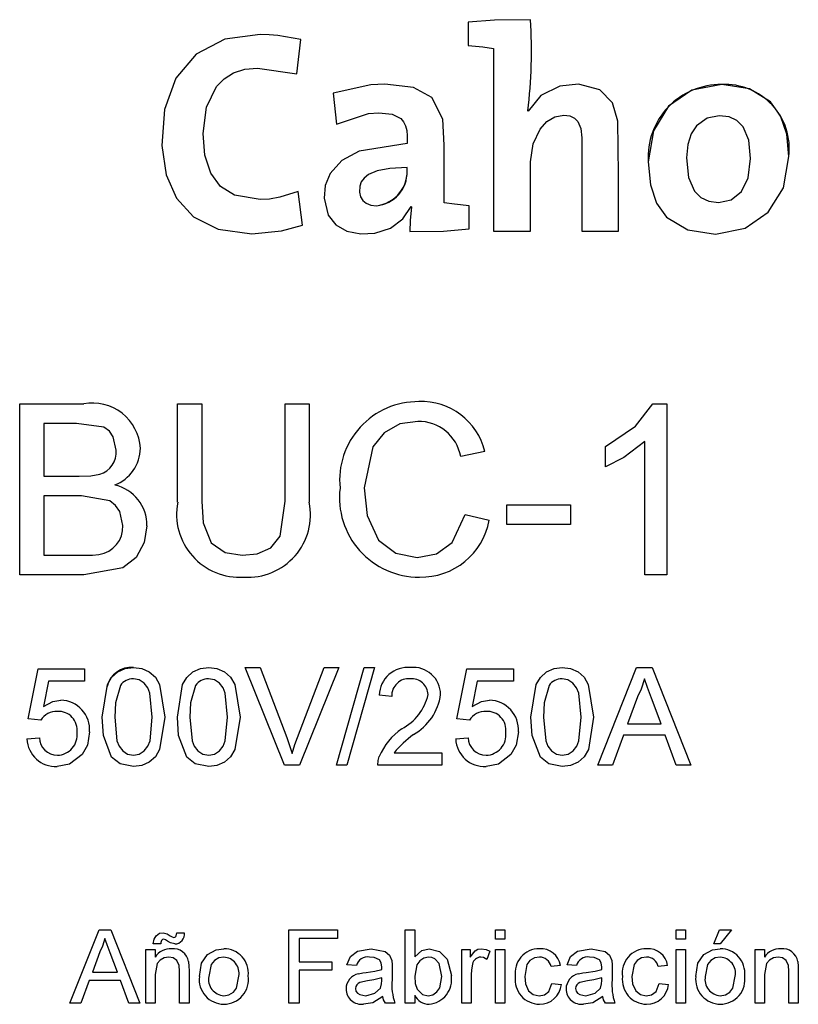
# Model space of a CAD drawing. Extents: x 87 to 320, y 25 to 373.
# Drawn here: x 149 to 152, y 85 to 90 of the extents above; entities that cross this region are included whole.
import ezdxf

# ---------------------------------------------------------------- set-up
doc = ezdxf.new("R2010")
doc.units = 0
doc.header["$MEASUREMENT"] = 0
doc.layers.get('0').update_dxf_attribs({"linetype": 'CONTINUOUS'})

# ---------------------------------------------------------------- blocks, each defined once
blk = doc.blocks.new('alcat')
at = {"linetype": 'Continuous'}
for p, q in [((62.4801, 64.7772), (62.4801, 64.68)), ((62.7414, 64.7882), (62.7414, 64.7882)), ((61.7599, 64.5608), (61.7769, 64.7043)), ((61.7769, 64.7043), (61.7769, 64.7043)), ((62.5859, 64.6678), (62.5859, 63.8997)), ((63.5447, 64.5159), (63.5447, 64.5159)), ((61.9129, 64.4794), (61.9262, 64.3494)), ((62.7317, 64.4041), (62.7305, 64.4053)), ((62.7317, 64.4041), (62.7305, 64.4053)), ((62.7317, 64.4041), (62.7317, 64.4041)), ((61.1923, 64.2838), (61.1923, 64.2838)), ((62.2228, 64.268), (62.2228, 64.268)), ((63.8267, 64.2133), (63.8267, 64.2133)), ((63.2361, 64.1914), (63.2361, 64.1914)), ((61.783, 63.9253), (61.7648, 64.0662)), ((61.7648, 64.0662), (61.7648, 64.0662)), ((61.783, 63.9253), (61.7648, 64.0662)), ((61.874, 64.0468), (61.874, 64.0468)), ((62.2398, 64.003), (62.241, 64.0018)), ((62.3783, 64.0188), (62.3783, 64.0188)), ((62.4841, 63.9095), (62.4841, 64.0067)), ((61.783, 63.9253), (61.783, 63.9253)), ((62.2349, 63.8985), (62.2349, 63.8985)), ((62.5859, 63.8997), (62.7414, 63.8997)), ((62.7414, 63.8997), (62.7414, 63.8997)), ((62.9566, 63.8997), (62.9566, 63.8997)), ((62.9566, 63.8997), (63.1109, 63.8997)), ((63.1109, 63.8997), (63.1109, 63.8997)), ((60.5958, 63.1744), (60.5958, 63.1744)), ((60.5958, 63.1744), (60.8649, 63.1744)), ((60.5958, 63.1744), (60.8649, 63.1744)), ((60.5958, 62.4556), (60.5958, 63.1744)), ((60.8649, 63.1744), (60.8649, 63.1744)), ((61.2593, 62.7609), (61.2593, 63.1744)), ((61.2593, 63.1744), (61.3607, 63.1744)), ((61.2593, 63.1744), (61.2593, 63.1744)), ((61.2593, 63.1744), (61.3607, 63.1744)), ((61.3607, 63.1744), (61.3607, 62.7656)), ((61.3607, 63.1744), (61.3607, 63.1744)), ((61.7109, 62.7656), (61.7109, 63.1744)), ((61.7109, 63.1744), (61.7109, 63.1744)), ((61.7109, 63.1744), (61.8123, 63.1744)), ((61.7109, 63.1744), (61.8123, 63.1744)), ((61.8123, 63.1744), (61.8123, 62.7609)), ((61.8123, 63.1744), (61.8123, 63.1744)), ((62.2725, 63.1837), (62.2725, 63.1837)), ((63.2552, 63.1744), (63.3145, 63.1744)), ((63.2552, 63.1744), (63.2552, 63.1744)), ((63.2552, 63.1744), (63.3145, 63.1744)), ((63.3145, 63.1744), (63.3145, 62.4556)), ((63.3145, 63.1744), (63.3145, 63.1744)), ((60.6971, 63.0915), (60.6971, 62.8703)), ((60.8341, 63.0915), (60.6971, 63.0915)), ((63.2223, 62.4556), (63.2223, 63.0157)), ((61.1026, 62.9881), (61.1026, 62.9881)), ((62.5496, 62.9747), (62.4482, 62.953)), ((62.5496, 62.9747), (62.5496, 62.9747)), ((63.0564, 62.9947), (63.0564, 62.9947)), ((63.0564, 62.9098), (63.0564, 62.9947)), ((60.9317, 62.8788), (60.9317, 62.8788)), ((60.6971, 62.8703), (60.8453, 62.8703)), ((60.6971, 62.8703), (60.8453, 62.8703)), ((60.8453, 62.8703), (60.8453, 62.8703)), ((61.9413, 62.8203), (61.9413, 62.8203)), ((60.6971, 62.7874), (60.6971, 62.5385)), ((60.8555, 62.7874), (60.6971, 62.7874)), ((61.3607, 62.7656), (61.3607, 62.7656)), ((61.7109, 62.7656), (61.7109, 62.7656)), ((62.6417, 62.7505), (62.909, 62.7505)), ((62.6417, 62.7505), (62.6417, 62.7505)), ((62.6417, 62.7505), (62.909, 62.7505)), ((62.6417, 62.6676), (62.6417, 62.7505)), ((62.909, 62.7505), (62.909, 62.7505)), ((62.909, 62.7505), (62.909, 62.6676)), ((62.4666, 62.7093), (62.568, 62.6857)), ((62.4666, 62.7093), (62.4666, 62.7093)), ((62.4666, 62.7093), (62.568, 62.6857)), ((62.568, 62.6857), (62.568, 62.6857)), ((62.909, 62.6676), (62.6417, 62.6676)), ((61.1303, 62.6615), (61.1303, 62.6615)), ((60.6971, 62.5385), (60.8672, 62.5385)), ((60.6971, 62.5385), (60.8672, 62.5385)), ((60.8672, 62.5385), (60.8672, 62.5385)), ((60.9287, 62.542), (60.9287, 62.542)), ((61.5296, 62.5385), (61.5296, 62.5385)), ((62.265, 62.5293), (62.265, 62.5293)), ((60.8656, 62.4556), (60.5958, 62.4556)), ((63.3145, 62.4556), (63.2223, 62.4556)), ((60.6313, 61.8507), (60.6734, 62.0614)), ((60.6313, 61.8507), (60.6734, 62.0614)), ((60.6734, 62.0614), (60.8683, 62.0614)), ((60.6734, 62.0614), (60.6734, 62.0614)), ((60.6734, 62.0614), (60.8683, 62.0614)), ((60.8683, 62.0614), (60.8683, 62.0614)), ((60.8683, 62.0614), (60.8683, 62.0087)), ((61.0737, 62.0667), (61.0737, 62.0667)), ((61.3897, 62.0667), (61.3897, 62.0667)), ((61.7084, 61.6559), (61.5428, 62.0667)), ((61.5428, 62.0667), (61.5428, 62.0667)), ((61.5428, 62.0667), (61.6056, 62.0667)), ((61.5428, 62.0667), (61.6056, 62.0667)), ((61.6056, 62.0667), (61.7173, 61.7722)), ((61.6056, 62.0667), (61.6056, 62.0667)), ((61.6056, 62.0667), (61.7173, 61.7722)), ((61.7622, 61.7722), (61.8742, 62.0667)), ((61.7622, 61.7722), (61.8742, 62.0667)), ((61.9369, 62.0667), (61.7712, 61.6559)), ((61.8742, 62.0667), (61.9369, 62.0667)), ((61.8742, 62.0667), (61.8742, 62.0667)), ((61.8742, 62.0667), (61.9369, 62.0667)), ((61.9268, 61.6559), (62.0427, 62.0667)), ((61.9268, 61.6559), (62.0427, 62.0667)), ((61.9369, 62.0667), (61.9369, 62.0667)), ((62.0862, 62.0667), (61.9704, 61.6559)), ((62.0427, 62.0667), (62.0862, 62.0667)), ((62.0427, 62.0667), (62.0427, 62.0667)), ((62.0427, 62.0667), (62.0862, 62.0667)), ((62.0862, 62.0667), (62.0862, 62.0667)), ((62.2375, 62.0667), (62.2375, 62.0667)), ((62.4324, 61.8507), (62.4745, 62.0614)), ((62.4324, 61.8507), (62.4745, 62.0614)), ((62.4745, 62.0614), (62.6694, 62.0614)), ((62.4745, 62.0614), (62.4745, 62.0614)), ((62.4745, 62.0614), (62.6694, 62.0614)), ((62.6694, 62.0614), (62.6694, 62.0087)), ((62.6694, 62.0614), (62.6694, 62.0614)), ((62.8748, 62.0667), (62.8748, 62.0667)), ((63.0239, 61.6559), (63.187, 62.0667)), ((63.0239, 61.6559), (63.187, 62.0667)), ((63.187, 62.0667), (63.2524, 62.0667)), ((63.187, 62.0667), (63.2524, 62.0667)), ((63.187, 62.0667), (63.187, 62.0667)), ((63.2524, 62.0667), (63.4155, 61.6559)), ((63.2524, 62.0667), (63.4155, 61.6559)), ((63.2524, 62.0667), (63.2524, 62.0667)), ((60.7165, 62.0087), (60.6956, 61.9023)), ((60.8683, 62.0087), (60.7165, 62.0087)), ((62.5176, 62.0087), (62.4967, 61.9023)), ((62.6694, 62.0087), (62.5176, 62.0087)), ((60.7688, 61.9297), (60.7688, 61.9297)), ((62.1059, 61.9508), (62.1059, 61.9508)), ((62.1585, 61.9455), (62.1059, 61.9508)), ((62.3639, 61.9533), (62.3639, 61.9533)), ((62.5699, 61.9297), (62.5699, 61.9297)), ((63.1916, 61.9434), (63.1496, 61.8297)), ((63.2898, 61.8297), (63.2499, 61.9376)), ((60.6313, 61.8507), (60.6313, 61.8507)), ((60.684, 61.8455), (60.6313, 61.8507)), ((60.942, 61.8585), (60.942, 61.8585)), ((61.2053, 61.8585), (61.2053, 61.8585)), ((61.258, 61.8585), (61.258, 61.8585)), ((61.5213, 61.8585), (61.5213, 61.8585)), ((62.485, 61.8455), (62.4324, 61.8507)), ((62.4324, 61.8507), (62.4324, 61.8507)), ((62.7431, 61.8585), (62.7431, 61.8585)), ((63.0064, 61.8585), (63.0064, 61.8585)), ((62.2008, 61.8095), (62.2008, 61.8095)), ((63.1496, 61.8297), (63.2898, 61.8297)), ((63.1496, 61.8297), (63.2898, 61.8297)), ((60.626, 61.7665), (60.6787, 61.7718)), ((60.626, 61.7665), (60.6787, 61.7718)), ((60.626, 61.7665), (60.626, 61.7665)), ((60.6787, 61.7718), (60.6787, 61.7718)), ((60.8894, 61.7968), (60.8894, 61.7968)), ((61.7173, 61.7722), (61.7173, 61.7722)), ((61.7622, 61.7722), (61.7622, 61.7722)), ((62.4271, 61.7665), (62.4798, 61.7718)), ((62.4271, 61.7665), (62.4798, 61.7718)), ((62.4271, 61.7665), (62.4271, 61.7665)), ((62.4798, 61.7718), (62.4798, 61.7718)), ((62.6904, 61.7968), (62.6904, 61.7968)), ((63.1321, 61.7823), (63.0854, 61.6559)), ((63.3072, 61.7823), (63.1321, 61.7823)), ((63.354, 61.6559), (63.3072, 61.7823)), ((60.754, 61.698), (60.754, 61.698)), ((61.7399, 61.7059), (61.7399, 61.7059)), ((62.1061, 61.6924), (62.1061, 61.6924)), ((62.1682, 61.7086), (62.3692, 61.7086)), ((62.1682, 61.7086), (62.3692, 61.7086)), ((62.3692, 61.7086), (62.3692, 61.7086)), ((62.3692, 61.7086), (62.3692, 61.6559)), ((62.5551, 61.698), (62.5551, 61.698)), ((61.7712, 61.6559), (61.7084, 61.6559)), ((61.9268, 61.6559), (61.9268, 61.6559)), ((61.9704, 61.6559), (61.9268, 61.6559)), ((62.1006, 61.6575), (62.1006, 61.6575)), ((62.3692, 61.6559), (62.1006, 61.6559)), ((63.0854, 61.6559), (63.0239, 61.6559)), ((63.0239, 61.6559), (63.0239, 61.6559)), ((63.4155, 61.6559), (63.354, 61.6559)), ((63.4155, 61.6559), (63.4155, 61.6559)), ((60.8067, 60.6563), (60.929, 60.9644)), ((60.8067, 60.6563), (60.929, 60.9644)), ((60.929, 60.9644), (60.978, 60.9644)), ((60.929, 60.9644), (60.978, 60.9644)), ((60.929, 60.9644), (60.929, 60.9644)), ((60.978, 60.9644), (61.1004, 60.6563)), ((60.978, 60.9644), (60.978, 60.9644)), ((60.978, 60.9644), (61.1004, 60.6563)), ((61.1684, 60.9396), (61.1684, 60.9396)), ((61.1979, 60.9525), (61.1979, 60.9525)), ((61.2281, 60.9398), (61.2281, 60.9398)), ((61.2437, 60.9328), (61.2437, 60.9328)), ((61.2557, 60.9525), (61.2873, 60.9525)), ((61.2557, 60.9525), (61.2557, 60.9525)), ((61.2557, 60.9525), (61.2873, 60.9525)), ((61.2873, 60.9525), (61.2873, 60.9525)), ((61.7257, 60.9644), (61.7257, 60.9644)), ((61.7257, 60.9644), (61.9311, 60.9644)), ((61.7257, 60.9644), (61.9311, 60.9644)), ((61.7257, 60.6563), (61.7257, 60.9644)), ((61.9311, 60.9644), (61.9311, 60.9644)), ((61.9311, 60.9644), (61.9311, 60.9288)), ((62.2155, 60.9644), (62.2155, 60.9644)), ((62.2155, 60.9644), (62.255, 60.9644)), ((62.2155, 60.6563), (62.2155, 60.9644)), ((62.2155, 60.9644), (62.255, 60.9644)), ((62.255, 60.9644), (62.255, 60.9644)), ((62.255, 60.9644), (62.255, 60.851)), ((62.5947, 60.9644), (62.5947, 60.9644)), ((62.5947, 60.9644), (62.6342, 60.9644)), ((62.5947, 60.9644), (62.6342, 60.9644)), ((62.5947, 60.9249), (62.5947, 60.9644)), ((62.6342, 60.9644), (62.6342, 60.9644)), ((62.6342, 60.9644), (62.6342, 60.9249)), ((63.353, 60.9249), (63.353, 60.9644)), ((63.353, 60.9644), (63.353, 60.9644)), ((63.353, 60.9644), (63.3925, 60.9644)), ((63.353, 60.9644), (63.3925, 60.9644)), ((63.3925, 60.9644), (63.3925, 60.9249)), ((63.3925, 60.9644), (63.3925, 60.9644)), ((63.511, 60.9051), (63.5347, 60.9644)), ((63.511, 60.9051), (63.5347, 60.9644)), ((63.5347, 60.9644), (63.586, 60.9644)), ((63.5347, 60.9644), (63.586, 60.9644)), ((63.5347, 60.9644), (63.5347, 60.9644)), ((63.586, 60.9644), (63.5386, 60.9051)), ((63.586, 60.9644), (63.586, 60.9644)), ((61.157, 60.9051), (61.157, 60.9051)), ((61.1886, 60.9051), (61.157, 60.9051)), ((61.7692, 60.9288), (61.7692, 60.8301)), ((61.9311, 60.9288), (61.7692, 60.9288)), ((62.6342, 60.9249), (62.5947, 60.9249)), ((63.3925, 60.9249), (63.353, 60.9249)), ((63.5386, 60.9051), (63.511, 60.9051)), ((63.511, 60.9051), (63.511, 60.9051)), ((60.9325, 60.8719), (60.901, 60.7866)), ((61.0061, 60.7866), (60.9762, 60.8676)), ((61.1254, 60.8814), (61.1254, 60.8814)), ((61.1254, 60.8814), (61.1649, 60.8814)), ((61.1254, 60.8814), (61.1649, 60.8814)), ((61.1254, 60.6563), (61.1254, 60.8814)), ((61.1649, 60.8814), (61.1649, 60.8814)), ((61.1649, 60.8814), (61.1649, 60.85)), ((61.2334, 60.8854), (61.2334, 60.8854)), ((61.3844, 60.8606), (61.3844, 60.8606)), ((61.4533, 60.8854), (61.4533, 60.8854)), ((62.0726, 60.8854), (62.0726, 60.8854)), ((62.3155, 60.8854), (62.3155, 60.8854)), ((62.4525, 60.8814), (62.4525, 60.8814)), ((62.4525, 60.8814), (62.488, 60.8814)), ((62.4525, 60.8814), (62.488, 60.8814)), ((62.4525, 60.6563), (62.4525, 60.8814)), ((62.488, 60.8814), (62.488, 60.8814)), ((62.488, 60.8814), (62.488, 60.85)), ((62.534, 60.8854), (62.534, 60.8854)), ((62.571, 60.8748), (62.5586, 60.8406)), ((62.571, 60.8748), (62.571, 60.8748)), ((62.5947, 60.8814), (62.5947, 60.8814)), ((62.5947, 60.8814), (62.6342, 60.8814)), ((62.5947, 60.8814), (62.6342, 60.8814)), ((62.5947, 60.6563), (62.5947, 60.8814)), ((62.6342, 60.8814), (62.6342, 60.8814)), ((62.6342, 60.8814), (62.6342, 60.6563)), ((62.7786, 60.8854), (62.7786, 60.8854)), ((62.9968, 60.8854), (62.9968, 60.8854)), ((63.2289, 60.8854), (63.2289, 60.8854)), ((63.353, 60.8814), (63.353, 60.8814)), ((63.353, 60.8814), (63.3925, 60.8814)), ((63.353, 60.6563), (63.353, 60.8814)), ((63.353, 60.8814), (63.3925, 60.8814)), ((63.3925, 60.8814), (63.3925, 60.8814)), ((63.3925, 60.8814), (63.3925, 60.6563)), ((63.4698, 60.8606), (63.4698, 60.8606)), ((63.5388, 60.8854), (63.5388, 60.8854)), ((63.6848, 60.8814), (63.7243, 60.8814)), ((63.6848, 60.8814), (63.6848, 60.8814)), ((63.6848, 60.8814), (63.7243, 60.8814)), ((63.6848, 60.6563), (63.6848, 60.8814)), ((63.7243, 60.8814), (63.7243, 60.8814)), ((63.7243, 60.8814), (63.7243, 60.85)), ((63.7928, 60.8854), (63.7928, 60.8854)), ((61.305, 60.8309), (61.305, 60.8309)), ((61.7692, 60.8301), (61.9074, 60.8301)), ((61.7692, 60.8301), (61.9074, 60.8301)), ((61.9074, 60.8301), (61.9074, 60.8301)), ((61.9074, 60.8301), (61.9074, 60.7945)), ((61.9706, 60.8182), (61.9706, 60.8182)), ((62.0101, 60.8143), (61.9706, 60.8182)), ((62.1583, 60.836), (62.1583, 60.836)), ((62.8672, 60.8143), (62.8277, 60.8103)), ((62.8672, 60.8143), (62.8672, 60.8143)), ((62.9343, 60.8143), (62.8948, 60.8182)), ((62.8948, 60.8182), (62.8948, 60.8182)), ((63.0825, 60.836), (63.0825, 60.836)), ((63.3175, 60.8143), (63.278, 60.8103)), ((63.3175, 60.8143), (63.3175, 60.8143)), ((63.8644, 60.8309), (63.8644, 60.8309)), ((60.901, 60.7866), (61.0061, 60.7866)), ((60.901, 60.7866), (61.0061, 60.7866)), ((61.1649, 60.777), (61.1649, 60.6563)), ((61.2675, 60.6563), (61.2675, 60.7907)), ((61.307, 60.794), (61.307, 60.6563)), ((61.3505, 60.7688), (61.3505, 60.7689)), ((61.5559, 60.772), (61.5559, 60.772)), ((61.7692, 60.7945), (61.7692, 60.6563)), ((61.9074, 60.7945), (61.7692, 60.7945)), ((62.019, 60.7798), (62.019, 60.7798)), ((62.0514, 60.7855), (62.0514, 60.7855)), ((62.1166, 60.7985), (62.1166, 60.7985)), ((62.1602, 60.8022), (62.1602, 60.754)), ((62.409, 60.7722), (62.409, 60.7722)), ((62.492, 60.7759), (62.492, 60.6563)), ((62.6776, 60.768), (62.6776, 60.768)), ((62.9432, 60.7798), (62.9432, 60.7798)), ((62.9757, 60.7855), (62.9757, 60.7855)), ((63.0408, 60.7985), (63.0408, 60.7985)), ((63.0844, 60.8022), (63.0844, 60.754)), ((63.1279, 60.768), (63.1279, 60.768)), ((63.436, 60.7688), (63.436, 60.7689)), ((63.6413, 60.772), (63.6413, 60.772)), ((63.7243, 60.777), (63.7243, 60.6563)), ((63.827, 60.6563), (63.827, 60.7907)), ((63.8665, 60.794), (63.8665, 60.6563)), ((60.8879, 60.7511), (60.8528, 60.6563)), ((61.0192, 60.7511), (60.8879, 60.7511)), ((61.0543, 60.6563), (61.0192, 60.7511)), ((62.1166, 60.7514), (62.1167, 60.7629)), ((62.1166, 60.7514), (62.1167, 60.7629)), ((62.1166, 60.7514), (62.1166, 60.7514)), ((62.8316, 60.7392), (62.8711, 60.7353)), ((62.8316, 60.7392), (62.8316, 60.7392)), ((62.8316, 60.7392), (62.8711, 60.7353)), ((62.8711, 60.7353), (62.8711, 60.7353)), ((63.0408, 60.7514), (63.041, 60.7629)), ((63.0408, 60.7514), (63.041, 60.7629)), ((63.0408, 60.7514), (63.0408, 60.7514)), ((63.2819, 60.7392), (63.3214, 60.7353)), ((63.2819, 60.7392), (63.2819, 60.7392)), ((63.2819, 60.7392), (63.3214, 60.7353)), ((63.3214, 60.7353), (63.3214, 60.7353)), ((61.9667, 60.716), (61.9667, 60.716)), ((62.0493, 60.6879), (62.0493, 60.6879)), ((62.1107, 60.7202), (62.1107, 60.7202)), ((62.255, 60.69), (62.255, 60.6563)), ((62.2654, 60.7155), (62.2654, 60.7155)), ((62.3114, 60.6879), (62.3114, 60.6879)), ((62.7773, 60.6879), (62.7773, 60.6879)), ((62.8909, 60.716), (62.8909, 60.716)), ((62.9736, 60.6879), (62.9736, 60.6879)), ((63.0349, 60.7202), (63.0349, 60.7202)), ((63.2276, 60.6879), (63.2276, 60.6879)), ((60.8528, 60.6563), (60.8067, 60.6563)), ((60.8067, 60.6563), (60.8067, 60.6563)), ((61.1004, 60.6563), (61.0543, 60.6563)), ((61.1004, 60.6563), (61.1004, 60.6563)), ((61.1649, 60.6563), (61.1254, 60.6563)), ((61.307, 60.6563), (61.2675, 60.6563)), ((61.7692, 60.6563), (61.7257, 60.6563)), ((62.172, 60.6563), (62.1325, 60.6563)), ((62.172, 60.6563), (62.172, 60.6563)), ((62.255, 60.6563), (62.2155, 60.6563)), ((62.492, 60.6563), (62.4525, 60.6563)), ((62.6342, 60.6563), (62.5947, 60.6563)), ((63.0963, 60.6563), (63.0568, 60.6563)), ((63.0963, 60.6563), (63.0963, 60.6563)), ((63.3925, 60.6563), (63.353, 60.6563)), ((63.7243, 60.6563), (63.6848, 60.6563)), ((63.8665, 60.6563), (63.827, 60.6563))]:
    blk.add_line(p, q, dxfattribs=at)
for points in [[(62.7414, 64.7882), (62.5904, 64.7865), (62.4801, 64.7772)], [(61.7769, 64.7043), (61.6807, 64.722), (61.6432, 64.725), (61.6059, 64.7262), (61.458, 64.7061), (61.3368, 64.6429), (61.2523, 64.5424), (61.2044, 64.4104), (61.1928, 64.2599), (61.2113, 64.1359), (61.2539, 64.0383), (61.3255, 63.9599), (61.43, 63.9078), (61.5715, 63.8888)], [(62.4801, 64.68), (62.5419, 64.674), (62.5859, 64.6678)], [(61.7648, 64.0662), (61.6879, 64.0419), (61.6455, 64.0348), (61.6055, 64.0322), (61.4984, 64.0506), (61.4395, 64.0877), (61.3983, 64.1439), (61.3741, 64.2185), (61.3661, 64.3105), (61.3803, 64.4206), (61.423, 64.5076), (61.455, 64.5403), (61.4943, 64.5647), (61.5409, 64.5799), (61.5946, 64.5852), (61.7599, 64.5608)], [(62.3783, 64.0188), (62.3783, 64.2608), (62.3732, 64.3696), (62.3267, 64.4617), (62.2501, 64.5029), (62.1292, 64.5171), (62.0711, 64.5143), (61.9129, 64.4794)], [(62.3783, 64.0188), (62.3783, 64.2608), (62.3732, 64.3696), (62.3267, 64.4617), (62.2501, 64.5029), (62.1292, 64.5171), (62.0711, 64.5143), (61.9129, 64.4794)], [(63.1109, 63.8997), (63.1109, 64.1383), (63.1088, 64.3625), (63.086, 64.4391), (63.0331, 64.4936), (62.9435, 64.5168), (62.8649, 64.509), (62.7853, 64.4698), (62.7317, 64.4041)], [(63.1109, 63.8997), (63.1109, 64.1383), (63.1088, 64.3625), (63.086, 64.4391), (63.0331, 64.4936), (62.9435, 64.5168), (62.8649, 64.509), (62.7853, 64.4698), (62.7317, 64.4041)], [(62.7414, 64.5281), (62.7414, 64.5281)], [(63.5447, 64.5159), (63.4191, 64.4917), (63.3216, 64.4243), (63.2585, 64.3216), (63.2361, 64.1914), (63.2451, 64.0942), (63.2711, 64.017), (63.3128, 63.9588), (63.4017, 63.9048), (63.518, 63.8876)], [(63.518, 63.8876), (63.6427, 63.9118), (63.7403, 63.9793), (63.804, 64.0824), (63.8267, 64.2133), (63.8177, 64.3079), (63.7917, 64.3841), (63.75, 64.4425), (63.6611, 64.4978), (63.5447, 64.5159)], [(61.9129, 64.4794), (61.9129, 64.4794)], [(61.9262, 64.3494), (62.0611, 64.3935), (62.1049, 64.3968), (62.1602, 64.3907), (62.1966, 64.3725), (62.2085, 64.359), (62.2166, 64.3425), (62.2213, 64.3231), (62.2228, 64.3008), (62.2228, 64.268)], [(62.7414, 63.8997), (62.7414, 64.1914), (62.7522, 64.2666), (62.7817, 64.3289), (62.8099, 64.3598), (62.8434, 64.3799), (62.8812, 64.3871), (62.907, 64.384), (62.9267, 64.375), (62.9408, 64.3603), (62.9525, 64.3308), (62.9565, 64.2918), (62.9566, 64.2262), (62.9566, 64.1548), (62.9566, 63.8997)], [(63.5338, 64.3847), (63.4832, 64.3744), (63.4392, 64.3424), (63.4167, 64.3083), (63.4019, 64.2634), (63.3965, 64.2072), (63.4049, 64.1257), (63.4302, 64.0671), (63.4564, 64.041), (63.4901, 64.0253), (63.5314, 64.02)], [(63.5314, 64.02), (63.5848, 64.0316), (63.6276, 64.0664), (63.656, 64.1241), (63.6663, 64.2048), (63.6584, 64.2821), (63.6343, 64.3385), (63.6087, 64.364), (63.5753, 64.3795), (63.5338, 64.3847)], [(61.7648, 64.0662), (61.6879, 64.0419), (61.6455, 64.0348), (61.6055, 64.0322), (61.4984, 64.0506), (61.4395, 64.0877), (61.3983, 64.1439), (61.3741, 64.2185), (61.3661, 64.3105)], [(61.3661, 64.3105), (61.3661, 64.3105)], [(62.2228, 64.268), (62.0222, 64.2361), (61.9495, 64.1968), (61.8996, 64.1423), (61.879, 64.0918), (61.8742, 64.0377), (61.892, 63.9668), (61.9235, 63.9269), (61.9695, 63.9002), (62.029, 63.8881), (62.0874, 63.8909), (62.1531, 63.9126), (62.2052, 63.9511), (62.2398, 64.003)], [(63.3965, 64.2072), (63.4049, 64.1257), (63.4302, 64.0671), (63.4564, 64.041), (63.4901, 64.0253), (63.5314, 64.02)], [(63.5314, 64.02), (63.5848, 64.0316), (63.6276, 64.0664), (63.656, 64.1241), (63.6663, 64.2048)], [(62.2228, 64.1671), (62.1509, 64.1634), (62.0979, 64.153), (62.061, 64.1373), (62.0424, 64.1228), (62.0305, 64.1066), (62.0241, 64.0892), (62.0226, 64.064), (62.0271, 64.0446), (62.0369, 64.0288), (62.0515, 64.0168), (62.0706, 64.0093), (62.0939, 64.0067)], [(62.241, 64.0018), (62.2358, 63.9452), (62.2349, 63.8985)], [(62.4841, 64.0067), (62.4223, 64.0126), (62.3783, 64.0188)], [(61.5715, 63.8888), (61.6959, 63.9012), (61.783, 63.9253)], [(62.2349, 63.8985), (62.3758, 63.9002), (62.4841, 63.9095)], [(63.0564, 62.9947), (63.182, 63.0804), (63.2552, 63.1744)], [(63.0564, 62.9947), (63.182, 63.0804), (63.2552, 63.1744)], [(61.0013, 62.9792), (60.9889, 63.0357), (60.9725, 63.0597), (60.949, 63.0768), (60.8341, 63.0915)], [(62.2676, 63.1007), (62.1928, 63.0899), (62.1269, 63.0532), (62.0797, 62.9943), (62.0427, 62.8208)], [(63.2223, 63.0157), (63.134, 62.9492), (63.0564, 62.9098)], [(60.8453, 62.8703), (60.894, 62.8722), (60.9317, 62.8788)], [(60.8453, 62.8703), (60.894, 62.8722), (60.9317, 62.8788)], [(62.0427, 62.8208), (62.0553, 62.7056), (62.1036, 62.6012), (62.1763, 62.5476), (62.265, 62.5293)], [(62.0427, 62.8208), (62.0553, 62.7056), (62.1036, 62.6012), (62.1763, 62.5476), (62.265, 62.5293)], [(61.0289, 62.6629), (61.0159, 62.7222), (60.9987, 62.7475), (60.9749, 62.7665), (60.8555, 62.7874)], [(61.3607, 62.7656), (61.3662, 62.6741), (61.3999, 62.5901), (61.4587, 62.5499), (61.5296, 62.5385)], [(61.3607, 62.7656), (61.3662, 62.6741), (61.3999, 62.5901), (61.4587, 62.5499), (61.5296, 62.5385)], [(61.5296, 62.5385), (61.5927, 62.5446), (61.6509, 62.5689), (61.6893, 62.6185), (61.7109, 62.7656)], [(61.5296, 62.5385), (61.5927, 62.5446), (61.6509, 62.5689), (61.6893, 62.6185), (61.7109, 62.7656)], [(62.265, 62.5293), (62.3459, 62.5446), (62.4127, 62.5924), (62.4666, 62.7093)], [(62.265, 62.5293), (62.3459, 62.5446), (62.4127, 62.5924), (62.4666, 62.7093)], [(61.1303, 62.6615), (61.1188, 62.5915), (61.0847, 62.5294), (61.0293, 62.4854), (60.8656, 62.4556)], [(60.8672, 62.5385), (60.9017, 62.5393), (60.9287, 62.542)], [(60.8672, 62.5385), (60.9017, 62.5393), (60.9287, 62.542)], [(60.942, 61.8585), (60.964, 61.9953), (60.9818, 62.0252), (61.0073, 62.0488), (61.0391, 62.0626), (61.0737, 62.0667)], [(61.0737, 62.0667), (61.1082, 62.0625), (61.1402, 62.0488), (61.1658, 62.0254), (61.1828, 61.9951), (61.2053, 61.8585)], [(61.0737, 62.0667), (61.1082, 62.0625), (61.1402, 62.0488), (61.1658, 62.0254), (61.1828, 61.9951), (61.2053, 61.8585)], [(61.258, 61.8585), (61.28, 61.9953), (61.2978, 62.0252), (61.3232, 62.0488), (61.3551, 62.0626), (61.3897, 62.0667)], [(61.258, 61.8585), (61.28, 61.9953), (61.2978, 62.0252), (61.3232, 62.0488), (61.3551, 62.0626), (61.3897, 62.0667)], [(61.3897, 62.0667), (61.4242, 62.0625), (61.4562, 62.0488), (61.4818, 62.0254), (61.4988, 61.9951), (61.5213, 61.8585)], [(61.3897, 62.0667), (61.4242, 62.0625), (61.4562, 62.0488), (61.4818, 62.0254), (61.4988, 61.9951), (61.5213, 61.8585)], [(62.7431, 61.8585), (62.7651, 61.9953), (62.7829, 62.0252), (62.8083, 62.0488), (62.8402, 62.0626), (62.8748, 62.0667)], [(62.7431, 61.8585), (62.7651, 61.9953), (62.7829, 62.0252), (62.8083, 62.0488), (62.8402, 62.0626), (62.8748, 62.0667)], [(62.8748, 62.0667), (62.9093, 62.0625), (62.9413, 62.0488), (62.9669, 62.0254), (62.9839, 61.9951), (63.0064, 61.8585)], [(62.8748, 62.0667), (62.9093, 62.0625), (62.9413, 62.0488), (62.9669, 62.0254), (62.9839, 61.9951), (63.0064, 61.8585)], [(61.1527, 61.8586), (61.143, 61.9583), (61.1341, 61.9817), (61.1187, 62.0014), (61.0977, 62.0148), (61.0731, 62.0193)], [(61.4687, 61.8586), (61.459, 61.9583), (61.45, 61.9817), (61.4346, 62.0014), (61.4136, 62.0148), (61.3891, 62.0193)], [(62.9538, 61.8586), (62.9441, 61.9583), (62.9351, 61.9817), (62.9197, 62.0014), (62.8987, 62.0148), (62.8742, 62.0193)], [(63.2197, 62.0193), (63.2064, 61.9759), (63.1916, 61.9434)], [(63.2499, 61.9376), (63.233, 61.9833), (63.2197, 62.0193)], [(61.0185, 61.9911), (60.9976, 61.9185), (60.9947, 61.8586)], [(61.3344, 61.9911), (61.3136, 61.9185), (61.3107, 61.8586)], [(62.8195, 61.9911), (62.7987, 61.9185), (62.7958, 61.8586)], [(60.6956, 61.9023), (60.7344, 61.924), (60.7688, 61.9297)], [(62.4967, 61.9023), (62.5354, 61.924), (62.5699, 61.9297)], [(60.9819, 61.6902), (60.9475, 61.7814), (60.942, 61.8585)], [(60.9947, 61.8586), (61.0041, 61.7593), (61.0129, 61.7359), (61.0284, 61.7163), (61.0492, 61.7027), (61.0737, 61.698)], [(60.9947, 61.8586), (61.0041, 61.7593), (61.0129, 61.7359), (61.0284, 61.7163), (61.0492, 61.7027), (61.0737, 61.698)], [(61.0737, 61.698), (61.0981, 61.7027), (61.1189, 61.7164), (61.1343, 61.7359), (61.1432, 61.7593), (61.1527, 61.8586)], [(61.0737, 61.698), (61.0981, 61.7027), (61.1189, 61.7164), (61.1343, 61.7359), (61.1432, 61.7593), (61.1527, 61.8586)], [(61.2053, 61.8585), (61.1833, 61.7218), (61.1655, 61.6919), (61.1401, 61.6683), (61.1082, 61.6546), (61.0737, 61.6506)], [(61.2979, 61.6902), (61.2635, 61.7814), (61.258, 61.8585)], [(61.3107, 61.8586), (61.3201, 61.7593), (61.3289, 61.7359), (61.3444, 61.7163), (61.3652, 61.7027), (61.3897, 61.698)], [(61.3107, 61.8586), (61.3201, 61.7593), (61.3289, 61.7359), (61.3444, 61.7163), (61.3652, 61.7027), (61.3897, 61.698)], [(61.3897, 61.698), (61.4141, 61.7027), (61.4349, 61.7164), (61.4503, 61.7359), (61.4592, 61.7593), (61.4687, 61.8586)], [(61.3897, 61.698), (61.4141, 61.7027), (61.4349, 61.7164), (61.4503, 61.7359), (61.4592, 61.7593), (61.4687, 61.8586)], [(61.5213, 61.8585), (61.4993, 61.7218), (61.4815, 61.6919), (61.4561, 61.6683), (61.4242, 61.6546), (61.3897, 61.6506)], [(62.783, 61.6902), (62.7486, 61.7814), (62.7431, 61.8585)], [(62.7958, 61.8586), (62.8052, 61.7593), (62.814, 61.7359), (62.8295, 61.7163), (62.8503, 61.7027), (62.8748, 61.698)], [(62.7958, 61.8586), (62.8052, 61.7593), (62.814, 61.7359), (62.8295, 61.7163), (62.8503, 61.7027), (62.8748, 61.698)], [(62.8748, 61.698), (62.8992, 61.7027), (62.92, 61.7164), (62.9354, 61.7359), (62.9443, 61.7593), (62.9538, 61.8586)], [(62.8748, 61.698), (62.8992, 61.7027), (62.92, 61.7164), (62.9354, 61.7359), (62.9443, 61.7593), (62.9538, 61.8586)], [(63.0064, 61.8585), (62.9844, 61.7218), (62.9666, 61.6919), (62.9412, 61.6683), (62.9093, 61.6546), (62.8748, 61.6506)], [(60.8894, 61.7968), (60.8799, 61.74), (60.8579, 61.7005)], [(61.7173, 61.7722), (61.7306, 61.7353), (61.7399, 61.7059)], [(61.7173, 61.7722), (61.7306, 61.7353), (61.7399, 61.7059)], [(61.7399, 61.7059), (61.7517, 61.7433), (61.7622, 61.7722)], [(61.7399, 61.7059), (61.7517, 61.7433), (61.7622, 61.7722)], [(62.6904, 61.7968), (62.681, 61.74), (62.659, 61.7005)], [(60.8579, 61.7005), (60.8054, 61.6599), (60.7537, 61.6506)], [(61.0737, 61.6506), (61.0175, 61.6624), (60.9819, 61.6902)], [(61.3897, 61.6506), (61.3335, 61.6624), (61.2979, 61.6902)], [(62.1006, 61.6559), (62.1021, 61.6766), (62.1061, 61.6924)], [(62.659, 61.7005), (62.6064, 61.6599), (62.5547, 61.6506)], [(62.8748, 61.6506), (62.8186, 61.6624), (62.783, 61.6902)], [(61.157, 60.9051), (61.1601, 60.9256), (61.1684, 60.9396)], [(61.1684, 60.9396), (61.1835, 60.9501), (61.1979, 60.9525)], [(61.1684, 60.9396), (61.1835, 60.9501), (61.1979, 60.9525)], [(61.1979, 60.9525), (61.2157, 60.9475), (61.2281, 60.9398)], [(61.1979, 60.9525), (61.2157, 60.9475), (61.2281, 60.9398)], [(61.2281, 60.9398), (61.2364, 60.9348), (61.2437, 60.9328)], [(61.2281, 60.9398), (61.2364, 60.9348), (61.2437, 60.9328)], [(61.2437, 60.9328), (61.2468, 60.9332), (61.2497, 60.9346), (61.2519, 60.937), (61.2533, 60.9399), (61.2557, 60.9525)], [(61.2437, 60.9328), (61.2468, 60.9332), (61.2497, 60.9346), (61.2519, 60.937), (61.2533, 60.9399), (61.2557, 60.9525)], [(60.9535, 60.9288), (60.9436, 60.8963), (60.9325, 60.8719)], [(60.9762, 60.8676), (60.9635, 60.9019), (60.9535, 60.9288)], [(61.192, 60.9199), (61.1889, 60.9119), (61.1886, 60.9051)], [(61.2162, 60.9171), (61.2083, 60.9225), (61.2011, 60.9249)], [(61.2472, 60.9051), (61.2291, 60.9098), (61.2162, 60.9171)], [(61.2224, 60.8498), (61.2029, 60.8469), (61.1855, 60.8376), (61.173, 60.8226), (61.1649, 60.777)], [(61.2675, 60.7907), (61.2659, 60.8146), (61.2564, 60.8362), (61.2409, 60.8466), (61.2224, 60.8498)], [(61.3505, 60.7688), (61.3595, 60.8243), (61.3844, 60.8606)], [(61.3844, 60.8606), (61.4208, 60.8809), (61.4533, 60.8854)], [(61.3844, 60.8606), (61.4208, 60.8809), (61.4533, 60.8854)], [(61.4533, 60.8498), (61.4321, 60.8463), (61.4136, 60.8353), (61.4002, 60.8184), (61.39, 60.769)], [(61.9706, 60.8182), (61.9851, 60.8527), (62.0148, 60.8751), (62.0726, 60.8854)], [(62.1066, 60.8379), (62.0846, 60.848), (62.0655, 60.8498)], [(62.0726, 60.8854), (62.1314, 60.8734), (62.1493, 60.8579), (62.1583, 60.836)], [(62.0726, 60.8854), (62.1314, 60.8734), (62.1493, 60.8579), (62.1583, 60.836)], [(62.255, 60.851), (62.2846, 60.8782), (62.3155, 60.8854)], [(62.3131, 60.8498), (62.2931, 60.8457), (62.2764, 60.834), (62.2643, 60.8175), (62.255, 60.7705)], [(62.3695, 60.769), (62.3583, 60.8226), (62.3393, 60.8423), (62.3267, 60.848), (62.3131, 60.8498)], [(62.3155, 60.8854), (62.3598, 60.8742), (62.3919, 60.8419), (62.409, 60.7722)], [(62.3155, 60.8854), (62.3598, 60.8742), (62.3919, 60.8419), (62.409, 60.7722)], [(62.488, 60.85), (62.5089, 60.877), (62.5207, 60.8833), (62.534, 60.8854)], [(62.5586, 60.8406), (62.5447, 60.8478), (62.5324, 60.8498)], [(62.534, 60.8854), (62.5554, 60.8818), (62.571, 60.8748)], [(62.7789, 60.8498), (62.7577, 60.8464), (62.7393, 60.8355), (62.7263, 60.8185), (62.7171, 60.769)], [(62.8948, 60.8182), (62.9094, 60.8527), (62.939, 60.8751), (62.9968, 60.8854)], [(63.0308, 60.8379), (63.0088, 60.848), (62.9898, 60.8498)], [(62.9968, 60.8854), (63.0557, 60.8734), (63.0735, 60.8579), (63.0825, 60.836)], [(62.9968, 60.8854), (63.0557, 60.8734), (63.0735, 60.8579), (63.0825, 60.836)], [(63.2291, 60.8498), (63.208, 60.8464), (63.1896, 60.8355), (63.1766, 60.8185), (63.1674, 60.769)], [(63.436, 60.7688), (63.445, 60.8243), (63.4698, 60.8606)], [(63.4698, 60.8606), (63.5062, 60.8809), (63.5388, 60.8854)], [(63.4698, 60.8606), (63.5062, 60.8809), (63.5388, 60.8854)], [(63.5388, 60.8498), (63.5175, 60.8463), (63.499, 60.8353), (63.4856, 60.8184), (63.4754, 60.769)], [(63.7819, 60.8498), (63.7624, 60.8469), (63.7449, 60.8376), (63.7324, 60.8226), (63.7243, 60.777)], [(63.827, 60.7907), (63.8254, 60.8146), (63.8158, 60.8362), (63.8003, 60.8466), (63.7819, 60.8498)], [(61.305, 60.8309), (61.3068, 60.8103), (61.307, 60.794)], [(62.1167, 60.8077), (62.1143, 60.8258), (62.1066, 60.8379)], [(62.1166, 60.7985), (62.1167, 60.8036), (62.1167, 60.8077)], [(62.1583, 60.836), (62.1599, 60.8171), (62.1602, 60.8022)], [(62.4981, 60.821), (62.4931, 60.7959), (62.492, 60.7759)], [(63.041, 60.8077), (63.0385, 60.8258), (63.0308, 60.8379)], [(63.0408, 60.7985), (63.0409, 60.8036), (63.041, 60.8077)], [(63.0825, 60.836), (63.0842, 60.8171), (63.0844, 60.8022)], [(63.8644, 60.8309), (63.8662, 60.8103), (63.8665, 60.794)], [(61.4533, 60.6879), (61.4747, 60.6915), (61.4932, 60.7029), (61.5065, 60.7201), (61.5164, 60.7701)], [(62.019, 60.7798), (62.0371, 60.7835), (62.0514, 60.7855)], [(62.019, 60.7798), (62.0371, 60.7835), (62.0514, 60.7855)], [(62.0514, 60.7855), (62.0882, 60.7912), (62.1166, 60.7985)], [(62.0514, 60.7855), (62.0882, 60.7912), (62.1166, 60.7985)], [(62.255, 60.7705), (62.2574, 60.7389), (62.2654, 60.7155)], [(62.3114, 60.6879), (62.3317, 60.6921), (62.3486, 60.7042), (62.3605, 60.7211), (62.3695, 60.769)], [(62.7171, 60.769), (62.7201, 60.7371), (62.733, 60.7081), (62.7528, 60.6928), (62.7773, 60.6879)], [(62.9432, 60.7798), (62.9613, 60.7835), (62.9757, 60.7855)], [(62.9432, 60.7798), (62.9613, 60.7835), (62.9757, 60.7855)], [(62.9757, 60.7855), (63.0125, 60.7912), (63.0408, 60.7985)], [(62.9757, 60.7855), (63.0125, 60.7912), (63.0408, 60.7985)], [(63.1674, 60.769), (63.1704, 60.7371), (63.1833, 60.7081), (63.203, 60.6928), (63.2276, 60.6879)], [(63.5388, 60.6879), (63.5602, 60.6915), (63.5787, 60.7029), (63.592, 60.7201), (63.6018, 60.7701)], [(62.0573, 60.7506), (62.0246, 60.7438), (62.0173, 60.7397), (62.0114, 60.7338), (62.0075, 60.7264), (62.0061, 60.7182)], [(62.1167, 60.7629), (62.0838, 60.7546), (62.0573, 60.7506)], [(62.1107, 60.7202), (62.1157, 60.7374), (62.1166, 60.7514)], [(62.1107, 60.7202), (62.1157, 60.7374), (62.1166, 60.7514)], [(62.7773, 60.6879), (62.8, 60.6921), (62.8184, 60.7058), (62.8316, 60.7392)], [(62.7773, 60.6879), (62.8, 60.6921), (62.8184, 60.7058), (62.8316, 60.7392)], [(62.9815, 60.7506), (62.9488, 60.7438), (62.9415, 60.7397), (62.9356, 60.7338), (62.9317, 60.7264), (62.9304, 60.7182)], [(63.041, 60.7629), (63.008, 60.7546), (62.9815, 60.7506)], [(63.0349, 60.7202), (63.0399, 60.7374), (63.0408, 60.7514)], [(63.0349, 60.7202), (63.0399, 60.7374), (63.0408, 60.7514)], [(63.2276, 60.6879), (63.2502, 60.6921), (63.2687, 60.7058), (63.2819, 60.7392)], [(63.2276, 60.6879), (63.2502, 60.6921), (63.2687, 60.7058), (63.2819, 60.7392)], [(62.0061, 60.7182), (62.0084, 60.7074), (62.0148, 60.6985), (62.0239, 60.6925), (62.0493, 60.6879)], [(62.1207, 60.6839), (62.0785, 60.6586), (62.0403, 60.6523)], [(62.0493, 60.6879), (62.0882, 60.6981), (62.1107, 60.7202)], [(62.0493, 60.6879), (62.0882, 60.6981), (62.1107, 60.7202)], [(62.1325, 60.6563), (62.1242, 60.6711), (62.1207, 60.6839)], [(62.2654, 60.7155), (62.2876, 60.6936), (62.3114, 60.6879)], [(62.2654, 60.7155), (62.2876, 60.6936), (62.3114, 60.6879)], [(62.9304, 60.7182), (62.9326, 60.7074), (62.939, 60.6985), (62.9482, 60.6925), (62.9736, 60.6879)], [(63.0449, 60.6839), (63.0027, 60.6586), (62.9646, 60.6523)], [(62.9736, 60.6879), (63.0124, 60.6981), (63.0349, 60.7202)], [(62.9736, 60.6879), (63.0124, 60.6981), (63.0349, 60.7202)], [(63.0568, 60.6563), (63.0484, 60.6711), (63.0449, 60.6839)]]:
    blk.add_lwpolyline(points, dxfattribs=at)
for centre, radius, start, end in [((60.6396, 64.6565), 2.1059, 353.1484, 3.5839), ((63.5412, 64.2102), 0.3057, 89.3388, 183.5146), ((63.5586, 64.2461), 0.2701, 353.0162, 92.9496), ((62.0785, 64.1511), 0.1452, 276.1189, 6.3389), ((62.0824, 64.1468), 0.1405, 274.7241, 2.3509), ((60.9011, 62.9758), 0.2019, 3.4872, 100.3358), ((60.9011, 62.9758), 0.2019, 3.4872, 100.3358), ((62.2696, 62.8536), 0.33, 89.503, 185.7915), ((62.2696, 62.8536), 0.33, 89.5031, 185.7914), ((62.2836, 62.9101), 0.2737, 13.6425, 92.3141), ((62.2836, 62.9101), 0.2737, 13.6427, 92.3138), ((62.271, 62.9206), 0.1802, 10.3552, 91.0652), ((60.9056, 62.9712), 0.096, 285.7983, 4.7574), ((60.9056, 62.9712), 0.096, 285.799, 4.7572), ((60.9328, 62.9916), 0.1699, 291.4, 358.8176), ((60.9562, 62.6636), 0.1741, 359.2964, 77.1881), ((60.9562, 62.6636), 0.1741, 359.2965, 77.1883), ((62.2735, 62.7809), 0.3346, 173.2358, 270.1688), ((61.5195, 62.7107), 0.2649, 169.0826, 273.9105), ((61.5544, 62.7089), 0.263, 266.319, 11.3994), ((62.2818, 62.7371), 0.2908, 268.5755, 349.8201), ((60.9138, 62.6563), 0.1153, 277.4039, 3.3093), ((60.9138, 62.6563), 0.1153, 277.4033, 3.3095), ((61.0636, 61.9636), 0.1035, 84.3902, 167.0171), ((62.227, 61.9459), 0.1212, 84.9965, 177.6991), ((62.2489, 61.9522), 0.1151, 0.5566, 95.6504), ((62.2489, 61.9522), 0.1151, 0.5563, 95.6503), ((61.0723, 61.9538), 0.0655, 89.2656, 145.2382), ((61.3882, 61.9538), 0.0655, 89.2656, 145.2382), ((62.2299, 61.9482), 0.0714, 84.758, 182.1362), ((62.242, 61.9502), 0.0693, 2.1004, 94.6965), ((62.8733, 61.9538), 0.0655, 89.2602, 145.2437), ((60.7652, 61.8054), 0.1244, 356.028, 88.3587), ((60.7652, 61.8054), 0.1244, 356.028, 88.3587), ((62.1013, 62.0004), 0.2153, 297.5327, 347.2155), ((62.1334, 61.9864), 0.2329, 300.0343, 351.8265), ((62.5663, 61.8054), 0.1244, 356.0323, 88.3572), ((62.5663, 61.8054), 0.1244, 356.0323, 88.3572), ((60.7509, 61.8032), 0.0792, 87.6052, 147.7587), ((60.7584, 61.8036), 0.0789, 352.7818, 93.032), ((62.552, 61.8032), 0.0792, 87.6082, 147.7517), ((62.5595, 61.8036), 0.0789, 352.7837, 93.03), ((62.3552, 61.5878), 0.2702, 124.8497, 157.2147), ((62.3552, 61.5878), 0.2702, 124.8494, 157.215), ((60.7478, 61.7724), 0.1219, 182.7797, 272.7528), ((60.7534, 61.7727), 0.0747, 180.7128, 270.491), ((60.7534, 61.7727), 0.0747, 180.7125, 270.4907), ((60.7519, 61.7834), 0.0854, 271.41, 6.8802), ((60.7519, 61.7834), 0.0854, 271.4105, 6.8802), ((62.5255, 61.4074), 0.4673, 126.1342, 139.8663), ((62.5489, 61.7724), 0.1219, 182.7786, 272.7538), ((62.5544, 61.7727), 0.0747, 180.7212, 270.4826), ((62.5544, 61.7727), 0.0747, 180.7209, 270.4823), ((62.553, 61.7834), 0.0854, 271.4075, 6.8787), ((62.553, 61.7834), 0.0854, 271.4079, 6.8787), ((61.2459, 60.9469), 0.0418, 271.8256, 7.7693), ((61.2011, 60.9141), 0.0107, 89.6948, 147.6883), ((61.2301, 60.8077), 0.0777, 87.5241, 147.0438), ((61.2396, 60.8192), 0.0665, 10.2019, 95.3067), ((61.2396, 60.8192), 0.0665, 10.2016, 95.3071), ((61.4533, 60.7823), 0.1031, 354.2782, 89.9954), ((61.4533, 60.7823), 0.1031, 354.2781, 89.9955), ((61.449, 60.7816), 0.0684, 350.3517, 86.3819), ((62.0568, 60.8024), 0.0482, 79.6, 165.7563), ((62.5337, 60.8134), 0.0365, 92.0139, 167.9338), ((62.7791, 60.7828), 0.1026, 90.2646, 188.3), ((62.7791, 60.7828), 0.1026, 90.2645, 188.3002), ((62.7845, 60.802), 0.0836, 8.4588, 94.0246), ((62.7802, 60.8015), 0.0483, 10.4704, 91.5766), ((62.9811, 60.8024), 0.0482, 79.6058, 165.7505), ((63.2294, 60.7828), 0.1026, 90.2706, 188.2941), ((63.2294, 60.7828), 0.1026, 90.2704, 188.2942), ((63.2348, 60.802), 0.0836, 8.459, 94.0281), ((63.2305, 60.8015), 0.0483, 10.473, 91.574), ((63.5388, 60.7823), 0.1031, 354.2745, 89.9992), ((63.5388, 60.7823), 0.1031, 354.2743, 89.9993), ((63.5345, 60.7816), 0.0683, 350.344, 86.3896), ((63.7895, 60.8077), 0.0777, 87.5302, 147.0336), ((63.799, 60.8192), 0.0665, 10.1967, 95.3073), ((63.799, 60.8192), 0.0665, 10.1963, 95.3077), ((61.4536, 60.7562), 0.1039, 172.9939, 269.8594), ((61.4576, 60.7565), 0.0688, 169.549, 266.4218), ((61.4533, 60.7561), 0.1038, 269.9853, 8.812), ((62.0317, 60.716), 0.0651, 101.2911, 180.0554), ((62.3061, 60.7561), 0.1042, 275.0751, 8.8604), ((62.7795, 60.755), 0.1027, 172.7495, 269.5605), ((62.956, 60.716), 0.0651, 101.2911, 180.0554), ((63.2297, 60.755), 0.1027, 172.7546, 269.5586), ((63.539, 60.7562), 0.1038, 172.9881, 269.8619), ((63.5431, 60.7565), 0.0687, 169.5416, 266.424), ((63.5388, 60.7561), 0.1038, 269.9841, 8.8132), ((62.3883, 60.7321), 0.2292, 174.5081, 199.3161), ((62.7804, 60.7434), 0.0911, 268.932, 354.8656), ((63.3126, 60.7321), 0.2292, 174.5081, 199.3161), ((63.2307, 60.7434), 0.0911, 268.9339, 354.8637), ((62.0316, 60.7167), 0.0649, 180.6285, 277.7491), ((62.3152, 60.7192), 0.0669, 205.8613, 270.0974), ((62.9558, 60.7167), 0.0649, 180.6285, 277.7491)]:
    blk.add_arc(centre, radius, start, end, dxfattribs=at)

msp = doc.modelspace()

# ---------------------------------------------------------------- block references
msp.add_blockref('alcat', (87.9723, 24.7131))

doc.saveas('drawing.dxf')
